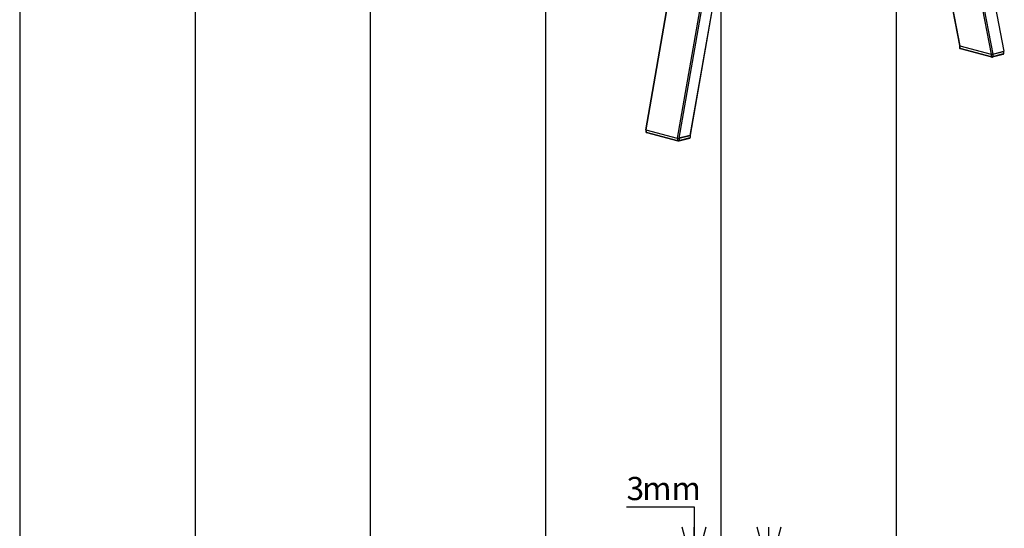
# Model space of a CAD drawing. Extents: x 0 to 8910, y 0 to 6300.
# Drawn here: x 420 to 2105, y 2200 to 3071 of the extents above; entities that cross this region are included whole.
import ezdxf

# ---------------------------------------------------------------- set-up
doc = ezdxf.new("R2010")
doc.units = 0
doc.header["$LTSCALE"] = 30
doc.layers.get('0').update_dxf_attribs({"linetype": 'CONTINUOUS'})
doc.layers.add('DOLD_REFERENS_RAM___LINJER', color=1, linetype='CONTINUOUS')
doc.styles.add('SLDTEXTSTYLE0', font='TXT', dxfattribs={"width": 0.7})
doc.dimstyles.new('SLDDIMSTYLE0', dxfattribs={"dimtxt": 47.625, "dimasz": 75, "dimexe": 0, "dimexo": 0.0625, "dimgap": 11.90625, "dimtad": 0, "dimtih": 1, "dimtoh": 1, "dimdec": 0, "dimrnd": 1e-09, "dimzin": 12, "dimtxsty": 'SLDTEXTSTYLE0', "dimblk1": 'OPEN30', "dimblk2": 'OPEN30', "dimsah": 1, "dimcen": 0.09, "dimazin": 3, "dimtfac": 1, "dimtofl": 0, "dimtmove": 0, "dimatfit": 3, "dimtolj": 1, "dimtzin": 12})
doc.dimstyles.new('SLDDIMSTYLE1', dxfattribs={"dimtxt": 47.625, "dimasz": 75, "dimexe": 0, "dimexo": 0.0625, "dimgap": 11.90625, "dimtad": 0, "dimtih": 1, "dimtoh": 1, "dimdec": 0, "dimrnd": 1e-09, "dimzin": 12, "dimtxsty": 'SLDTEXTSTYLE0', "dimblk1": 'OPEN30', "dimblk2": 'OPEN30', "dimsah": 1, "dimcen": 0.09, "dimazin": 3, "dimtfac": 1, "dimtmove": 0, "dimatfit": 3, "dimtolj": 1, "dimtzin": 12})

# ---------------------------------------------------------------- blocks, each defined once
blk = doc.blocks.new('_OPEN30')
at = {"color": 0, "linetype": 'BYBLOCK'}
for p, q in [((-1, 0.267949), (0, 0)), ((0, 0), (-1, -0.267949)), ((0, 0), (-1, 0))]:
    blk.add_line(p, q, dxfattribs=at)
blk = doc.blocks.new('_D_7')
at = {"color": 7, "linetype": 'CONTINUOUS'}
for p, q in [((1702.2, 2127), (1702.2, 2202)), ((1702.2, 2127), (1702.2, 2087)), ((1702.2, 1973.1), (1702.2, 2087)), ((1844.5, 1973.1), (1702.2, 1973.1))]:
    blk.add_line(p, q, dxfattribs=at)
at = {"color": 7, "linetype": 'CONTINUOUS', "xscale": 75, "yscale": 75}
for p, rotation in [((1702.2, 2127), 270.0000000000004), ((1702.2, 2087), 90.0000000000004)]:
    blk.add_blockref('_OPEN30', p, dxfattribs=dict(at, rotation=rotation))
at = {"color": 7, "linetype": 'CONTINUOUS', "char_height": 39.69, "attachment_point": 1, "style": 'SLDTEXTSTYLE0'}
for s, insert in [('40', (1702.2, 2024.3)), ('mm', (1755.9, 2024.3))]:
    blk.add_mtext(s, dxfattribs=dict(at, insert=insert))
blk = doc.blocks.new('_D_8')
at = {"color": 7, "linetype": 'CONTINUOUS'}
for p, q in [((1458.5, 2236.9), (1573.9, 2236.9)), ((1573.9, 2236.9), (1573.9, 2130)), ((1452.8, 2130), (1603.9, 2130)), ((1573.9, 2127), (1573.9, 2130))]:
    blk.add_line(p, q, dxfattribs=at)
at = {"color": 7, "linetype": 'CONTINUOUS', "xscale": 75, "yscale": 75}
for p, rotation in [((1573.9, 2127), 270.0000000000004), ((1573.9, 2130), 90.0000000000004)]:
    blk.add_blockref('_OPEN30', p, dxfattribs=dict(at, rotation=rotation))
at = {"color": 7, "linetype": 'CONTINUOUS', "attachment_point": 1, "style": 'SLDTEXTSTYLE0'}
for s, insert, char_height in [('3', (1458.5, 2288.1), 39.7), ('mm', (1485.3, 2288.1), 39.69)]:
    blk.add_mtext(s, dxfattribs=dict(at, insert=insert, char_height=char_height))

msp = doc.modelspace()

# ---------------------------------------------------------------- linework, layer by layer
at = {"color": 7, "linetype": 'CONTINUOUS'}
for p, q in [((1662.2422812, 3864.7800526), (1490.8921525, 2882.4879298)), ((1567.6371209, 2873.1485734), (1740.0644238, 3861.6157696)), ((1873.1603417, 3831.6746495), (2028.1219413, 3026.3642515)), ((2104.8659814, 3017.1315986), (1952.2026351, 3810.4983456)), ((2028.106809, 3026.3969756), (2028.106809, 3022.543201)), ((2028.6925954, 3026.0180922), (2082.4327108, 3011.6205214)), ((2028.6925954, 3026.0180922), (2028.6925954, 3022.1643176)), ((2028.6925954, 3022.1643176), (2082.4327108, 3007.7667468)), ((2029.1409175, 3021.3878243), (2082.8810329, 3006.9902534)), ((2085.2611379, 3011.6205214), (2103.6459142, 3016.5460061)), ((2085.3044321, 3011.6321204), (2104.2520331, 3016.7083921)), ((2103.6459142, 3016.5460061), (2103.6459142, 3012.6922315)), ((2104.2317006, 3013.071115), (2104.2317006, 3016.7029448)), ((2082.4327108, 3011.6205214), (2082.4327108, 3007.7667468)), ((2084.8128158, 3006.9902534), (2103.1975921, 3011.9157382)), ((2085.2611379, 3007.7667468), (2103.6459142, 3012.6922315)), ((2085.2611379, 3011.6205214), (2085.2611379, 3007.7667468)), ((1491.4632707, 2882.0884187), (1545.2033861, 2867.6908479)), ((1491.5268974, 2882.0713724), (1491.5268974, 2878.7875125)), ((1492.1126839, 2878.4086291), (1545.8527993, 2864.0110582)), ((1492.561006, 2877.6321358), (1546.3011214, 2863.2345649)), ((1567.0227085, 2872.7787186), (1548.0751074, 2867.7024469)), ((1548.2329043, 2863.2345649), (1566.6176806, 2868.1600497)), ((1548.6812264, 2867.8648329), (1567.0660027, 2872.7903176)), ((1548.6812264, 2864.0110582), (1567.0660027, 2868.936543)), ((1548.6812264, 2867.8648329), (1548.6812264, 2864.0110582)), ((1567.0660027, 2872.7903176), (1567.0660027, 2868.936543)), ((1567.6517891, 2869.3154265), (1567.6517891, 2873.1692011))]:
    msp.add_line(p, q, dxfattribs=at)
at = {"color": 8, "linetype": 'CONTINUOUS'}
for p, q in [((1662.9145057, 3864.960149), (1491.4632707, 2882.0884187)), ((1719.5418354, 3867.1139978), (1545.2033861, 2867.6908479)), ((1722.2834083, 3866.3795002), (1548.0751074, 2867.7024469)), ((1739.53908, 3861.756515), (1567.0227085, 2872.7787186)), ((1873.6917834, 3831.5322704), (2028.6925954, 3026.0180922)), ((1927.4318988, 3817.1346996), (2082.4327108, 3011.6205214)), ((1930.4620653, 3816.3228845), (2085.3044321, 3011.6321204)), ((1951.469454, 3810.6947729), (2104.2520331, 3016.7083921)), ((1492.1126839, 2881.9144338), (1492.1126839, 2878.4086291)), ((1545.8527993, 2867.5758735), (1545.8527993, 2864.0110582))]:
    msp.add_line(p, q, dxfattribs=at)
at = {"color": 7, "linetype": 'CONTINUOUS', "flags": 128}
for points in [[(2028.1099074, 3026.4267899), (2028.106809, 3026.3969756), (2028.1452384, 3026.2924419), (2028.2590499, 3026.1919254), (2028.4438697, 3026.0992888), (2028.6925954, 3026.0180922)], [(1548.0763399, 2867.7537254), (1548.3781533, 2867.7981965), (1548.6812264, 2867.8648329)], [(1567.0660027, 2872.7903176), (1567.3147283, 2872.8715142), (1567.4995482, 2872.9641508), (1567.6133597, 2873.0646673), (1567.6517891, 2873.1692011), (1567.6471095, 2873.2058342)]]:
    msp.add_lwpolyline(points, dxfattribs=at)
at = {"color": 8, "linetype": 'CONTINUOUS', "flags": 128}
for points in [[(2028.106809, 3022.543201), (2028.1452384, 3022.4386673), (2028.2590499, 3022.3381508), (2028.4438697, 3022.2455142), (2028.6925954, 3022.1643176)], [(2103.6459142, 3012.6922315), (2103.8946399, 3012.7734281), (2104.0794597, 3012.8660647), (2104.1932712, 3012.9665812), (2104.2317006, 3013.071115)], [(1491.5268974, 2878.7875125), (1491.5653269, 2878.6829788), (1491.6791384, 2878.5824623), (1491.8639582, 2878.4898257), (1492.1126839, 2878.4086291)], [(1567.0660027, 2868.936543), (1567.3147283, 2869.0177396), (1567.4995482, 2869.1103762), (1567.6133597, 2869.2108927), (1567.6517891, 2869.3154265)]]:
    msp.add_lwpolyline(points, dxfattribs=at)
at = {"color": 8, "linetype": 'CONTINUOUS'}
for centre, radius, start, end in [((2029.3919281, 3022.0504197), 0.7085471, 170.7496541752, 249.251838415), ((2083.1320168, 3007.6528407), 0.7085221, 170.7486545807, 249.2600124698), ((2084.5618332, 3007.6528403), 0.7085208, 290.7395711079, 9.2513963413), ((2102.9465815, 3012.5783336), 0.7085471, 290.7481615849, 9.2503458248), ((1492.8571521, 2878.320791), 0.7496323, 173.2709113988, 246.7305811915), ((1566.3215344, 2868.8487049), 0.7496323, 293.2694188087, 6.7290886011), ((1546.5973414, 2863.9232362), 0.7497037, 173.2727962707, 246.711445016), ((1547.9366873, 2863.9232356), 0.7497008, 293.2877752814, 6.7272805338)]:
    msp.add_arc(centre, radius, start, end, dxfattribs=at)
at = {"color": 7, "linetype": 'CONTINUOUS'}
for centre in [(2083.8469243, 3017.7381467), (2083.8469243, 3013.8843721), (1547.2670128, 2870.1286836)]:
    msp.add_arc(centre, 6.2789601, 256.9835649314, 283.0164350686, dxfattribs=at)
for centre, start_param, end_param in [((2030.1501032, 3026.4085746), 3.1906670202, 3.9095862865), ((2102.8378196, 3017.0872755), 5.4803826133, 6.3322596738), ((2083.8902185, 3012.0110038), 3.9095862865, 5.4803826133), ((1492.9207785, 2882.4789012), 3.092518287, 3.9095862865), ((1546.6608939, 2868.0813303), 3.9095862865, 5.4803826133), ((1565.6084949, 2873.1576021), 5.4803826133, 6.2341109405)]:
    msp.add_ellipse(centre, major_axis=(2.0308389, 0.0176685), ratio=0.2677704794, start_param=start_param, end_param=end_param, dxfattribs=at)
for points, knots in [([(2028.1196321, 3022.5447855), (2028.1260054, 3022.4241199), (2028.1386336, 3022.185032), (2028.3146521, 3021.8817103), (2028.5461548, 3021.6513965), (2028.822765, 3021.4867523), (2029.0298827, 3021.42235), (2029.1409175, 3021.3878243)], [0, 0, 0, 0, 0.20277992337, 0.40178996241, 0.58410742065, 0.77704214057, 1, 1, 1, 1]), ([(2082.8810329, 3006.9902534), (2082.9915671, 3006.9651593), (2083.2745321, 3006.900919), (2083.8087662, 3006.8664643), (2084.3722797, 3006.8928725), (2084.6832172, 3006.9616055), (2084.8128158, 3006.9902534)], [0, 0, 0, 0, 0.1866358354, 0.4777830548, 0.782340215, 1, 1, 1, 1]), ([(2103.1975921, 3011.9157382), (2103.3148768, 3011.9524941), (2103.5647542, 3012.0308034), (2103.9027435, 3012.2557335), (2104.140621, 3012.5974472), (2104.2481372, 3012.8875029), (2104.2229436, 3013.0442349), (2104.2188775, 3013.0695305)], [0, 0, 0, 0, 0.2368994495, 0.5047187261, 0.7303916556, 0.9564868157, 1, 1, 1, 1]), ([(1491.5397205, 2878.7890969), (1491.5460939, 2878.6684314), (1491.5587221, 2878.4293435), (1491.7347406, 2878.1260218), (1491.9662433, 2877.895708), (1492.2428535, 2877.7310638), (1492.4499712, 2877.6666615), (1492.561006, 2877.6321358)], [0, 0, 0, 0, 0.2027799234, 0.4017899624, 0.5841074206, 0.7770421406, 1, 1, 1, 1]), ([(1566.6176806, 2868.1600497), (1566.7349653, 2868.1968056), (1566.9848427, 2868.2751149), (1567.322832, 2868.500045), (1567.5607095, 2868.8417587), (1567.6682257, 2869.1318144), (1567.6430321, 2869.2885464), (1567.638966, 2869.313842)], [0, 0, 0, 0, 0.23689944949, 0.50471872613, 0.73039165562, 0.95648681567, 1, 1, 1, 1]), ([(1546.3011214, 2863.2345649), (1546.4116556, 2863.2094708), (1546.6946206, 2863.1452305), (1547.2288547, 2863.1107758), (1547.7923682, 2863.137184), (1548.1033057, 2863.205917), (1548.2329043, 2863.2345649)], [0, 0, 0, 0, 0.1866358354, 0.4777830548, 0.782340215, 1, 1, 1, 1])]:
    msp.add_open_spline(points, degree=3, knots=knots, dxfattribs=at)
at = {"layer": 'DOLD_REFERENS_RAM___LINJER', "linetype": 'CONTINUOUS'}
msp.add_line((419.9996835, 5880), (419.9996835, 419.9998687), dxfattribs=at)
at = {"layer": 'DOLD_REFERENS_RAM___LINJER'}
for p, q in [((719.9996835, 5580), (719.9996835, 719.9998687)), ((1019.9996835, 5280), (1019.9996835, 1019.9998687)), ((1319.9996835, 4980), (1319.9996835, 1319.9998687)), ((1619.9996835, 4680), (1619.9996835, 1619.9998687)), ((1919.9996835, 4380), (1919.9996835, 1919.9998687))]:
    msp.add_line(p, q, dxfattribs=at)

# ---------------------------------------------------------------- dimensions: what is measured, and where the dimension line sits
at = {"color": 7, "linetype": 'CONTINUOUS'}
for base, p1, p2, dimstyle, picture, middle in [((1573.9337932, 2129.9873107), (1403.3261753, 2126.9873107), (1422.8261753, 2129.9873107), 'SLDDIMSTYLE0', '_D_8', (1573.9337932, 2272.8880736)), ((1702.2280694, 2086.9873107), (1958.3261753, 2126.9873107), (1958.3261753, 2086.9873107), 'SLDDIMSTYLE1', '_D_7', (1702.2280694, 2009.0862416))]:
    dim = msp.add_linear_dim(base=base, p1=p1, p2=p2, angle=90, text='<>mm', dimstyle=dimstyle, dxfattribs=at)
    dim.commit()
    dim.dimension.update_dxf_attribs({"geometry": picture, "text_midpoint": middle, "dimtype": 160})

doc.saveas('drawing.dxf')
